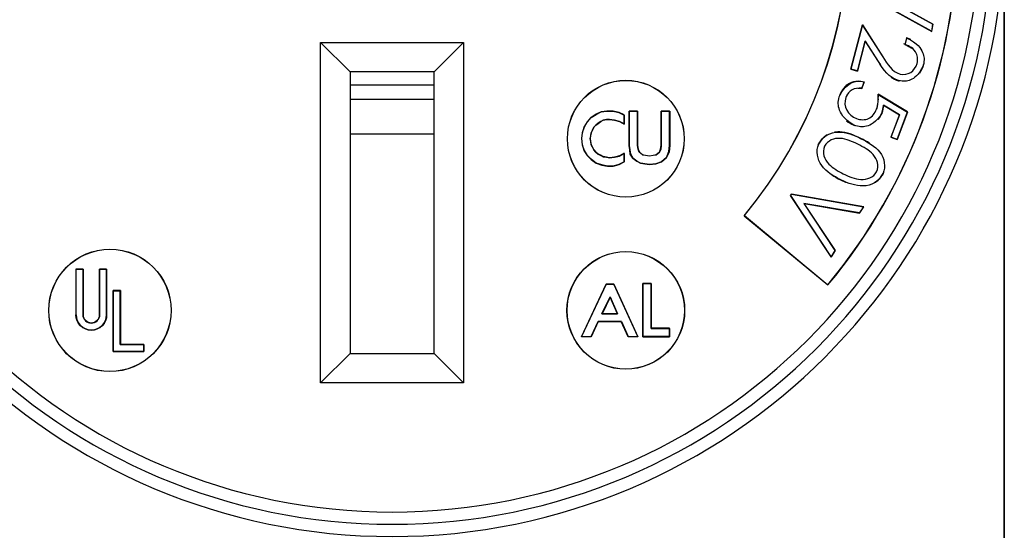
# Model space of a CAD drawing. Extents: x 0 to 17, y 0 to 11.
# Drawn here: x 1.2 to 3.2, y 6.9 to 8 of the extents above; entities that cross this region are included whole.
import ezdxf

# ---------------------------------------------------------------- set-up
doc = ezdxf.new("R2010")
doc.units = 0
doc.header["$MEASUREMENT"] = 0
doc.layers.add('dims', color=7, linetype='Continuous')
doc.layers.add('geom', color=7, linetype='Continuous')

msp = doc.modelspace()

# ---------------------------------------------------------------- linework, layer by layer
at = {"layer": 'dims', "color": 7, "linetype": 'Continuous'}
msp.add_line((3.2054, 6.0464), (3.2054, 10.219), dxfattribs=at)
at = {"layer": 'geom', "color": 7, "linetype": 'Continuous'}
for p, q in [((3.0595, 7.945), (2.9106, 8.0273)), ((2.9108, 8.0271), (3.0593, 7.9449)), ((2.9082, 8.0127), (3.0571, 7.9302)), ((3.057, 7.9305), (2.9084, 8.0128)), ((2.9156, 7.9438), (2.8921, 7.8527)), ((2.8923, 7.8528), (2.9157, 7.9434)), ((2.9577, 7.8783), (2.9156, 7.9438)), ((2.9157, 7.9434), (2.9156, 7.9438)), ((2.9157, 7.9434), (2.9576, 7.8782)), ((3.0593, 7.9449), (3.057, 7.9305)), ((3.0571, 7.9302), (3.0595, 7.945)), ((3.0593, 7.9449), (3.0595, 7.945)), ((3.057, 7.9305), (3.0571, 7.9302)), ((1.8094, 7.9077), (2.1014, 7.9077)), ((1.8094, 7.9077), (1.8694, 7.8477)), ((1.8094, 7.2127), (1.8094, 7.9077)), ((2.1014, 7.9077), (2.0414, 7.8477)), ((2.1014, 7.9077), (2.1014, 7.2127)), ((2.9211, 7.9107), (2.9053, 7.8494)), ((2.9054, 7.8492), (2.9212, 7.9103)), ((2.9482, 7.8686), (2.9211, 7.9107)), ((2.9211, 7.9107), (2.9212, 7.9103)), ((2.9212, 7.9103), (2.948, 7.8685)), ((3.006, 7.9168), (3.0026, 7.9035)), ((3.0028, 7.9036), (3.0062, 7.9165)), ((3.0144, 7.9135), (3.006, 7.9168)), ((2.9482, 7.8686), (2.948, 7.8685)), ((2.948, 7.8685), (2.9524, 7.8619)), ((2.9576, 7.8782), (2.9577, 7.8783)), ((3.0401, 7.8604), (3.0405, 7.8622)), ((2.0414, 7.8477), (1.8694, 7.8477)), ((1.8694, 7.8477), (1.8694, 7.2727)), ((2.0414, 7.2727), (2.0414, 7.8477)), ((2.8923, 7.8528), (2.8921, 7.8527)), ((2.8921, 7.8527), (2.9054, 7.8492)), ((2.9053, 7.8494), (2.8923, 7.8528)), ((2.9053, 7.8494), (2.9054, 7.8492)), ((2.9192, 7.8273), (2.9142, 7.8139)), ((2.9143, 7.8137), (2.9195, 7.8274)), ((2.9894, 7.8295), (2.9917, 7.829)), ((1.8694, 7.821), (2.0414, 7.821)), ((2.906, 7.8139), (2.9143, 7.8137)), ((2.9476, 7.8018), (2.9477, 7.796)), ((3.0077, 7.7656), (2.9476, 7.8018)), ((2.9478, 7.8015), (3.0075, 7.7655)), ((2.0414, 7.791), (1.8694, 7.791)), ((2.8697, 7.8008), (2.8692, 7.7993)), ((2.3824, 7.766), (2.3721, 7.7608)), ((2.3721, 7.7607), (2.3825, 7.7658)), ((2.3941, 7.7673), (2.3824, 7.766)), ((2.3825, 7.7658), (2.3824, 7.766)), ((2.3825, 7.7658), (2.3941, 7.7671)), ((2.3941, 7.7671), (2.3941, 7.7673)), ((2.3941, 7.7673), (2.407, 7.7673)), ((2.407, 7.7671), (2.3941, 7.7671)), ((2.407, 7.7671), (2.407, 7.7673)), ((2.4187, 7.7647), (2.407, 7.7673)), ((2.407, 7.7671), (2.4186, 7.7646)), ((2.4186, 7.7646), (2.4187, 7.7647)), ((2.4186, 7.7646), (2.429, 7.7594)), ((2.4292, 7.7595), (2.4187, 7.7647)), ((2.4393, 7.7671), (2.4391, 7.7673)), ((2.4391, 7.6974), (2.4391, 7.7673)), ((2.4391, 7.7673), (2.4564, 7.7673)), ((2.4562, 7.7671), (2.4393, 7.7671)), ((2.4393, 7.7671), (2.4393, 7.6975)), ((2.4562, 7.7671), (2.4564, 7.7673)), ((2.4562, 7.6975), (2.4562, 7.7671)), ((2.4564, 7.7673), (2.4564, 7.6975)), ((2.505, 7.7671), (2.5048, 7.7673)), ((2.5048, 7.7673), (2.5221, 7.7673)), ((2.5048, 7.6975), (2.5048, 7.7673)), ((2.5219, 7.7671), (2.505, 7.7671)), ((2.505, 7.7671), (2.505, 7.6975)), ((2.5219, 7.7671), (2.5221, 7.7673)), ((2.5219, 7.6975), (2.5219, 7.7671)), ((2.5221, 7.7673), (2.5221, 7.6974)), ((2.9913, 7.7601), (2.9588, 7.7795)), ((2.9589, 7.7793), (2.9911, 7.7601)), ((3.0075, 7.7655), (2.9866, 7.7096)), ((2.9867, 7.7093), (3.0077, 7.7656)), ((3.0075, 7.7655), (3.0077, 7.7656)), ((2.3539, 7.7453), (2.3475, 7.7349)), ((2.3476, 7.7349), (2.3541, 7.7452)), ((2.3617, 7.7544), (2.3539, 7.7453)), ((2.3541, 7.7452), (2.3539, 7.7453)), ((2.3541, 7.7452), (2.3618, 7.7542)), ((2.3721, 7.7608), (2.3617, 7.7544)), ((2.3618, 7.7542), (2.3617, 7.7544)), ((2.3618, 7.7542), (2.3721, 7.7607)), ((2.3761, 7.7425), (2.371, 7.7386)), ((2.3711, 7.7385), (2.3762, 7.7424)), ((2.3721, 7.7607), (2.3721, 7.7608)), ((2.3813, 7.7464), (2.3761, 7.7425)), ((2.3761, 7.7425), (2.3762, 7.7424)), ((2.3762, 7.7424), (2.3813, 7.7462)), ((2.3864, 7.7489), (2.3813, 7.7464)), ((2.3813, 7.7462), (2.3864, 7.7488)), ((2.3813, 7.7464), (2.3813, 7.7462)), ((2.3928, 7.7502), (2.3864, 7.7489)), ((2.3864, 7.7488), (2.3928, 7.75)), ((2.3864, 7.7489), (2.3864, 7.7488)), ((2.3928, 7.7502), (2.3928, 7.75)), ((2.3992, 7.7502), (2.3928, 7.7502)), ((2.3928, 7.75), (2.3992, 7.75)), ((2.4095, 7.7489), (2.3992, 7.7502)), ((2.3992, 7.7502), (2.3992, 7.75)), ((2.3992, 7.75), (2.4095, 7.7488)), ((2.4198, 7.7463), (2.4095, 7.7489)), ((2.4095, 7.7489), (2.4095, 7.7488)), ((2.4095, 7.7488), (2.4198, 7.7462)), ((2.429, 7.7411), (2.4198, 7.7463)), ((2.4198, 7.7463), (2.4198, 7.7462)), ((2.4198, 7.7462), (2.4292, 7.7408)), ((2.429, 7.7594), (2.4292, 7.7595)), ((2.429, 7.7594), (2.429, 7.7411)), ((2.429, 7.7411), (2.4292, 7.7408)), ((2.4292, 7.7408), (2.4292, 7.7595)), ((2.9911, 7.7601), (2.9739, 7.7141)), ((2.9741, 7.7142), (2.9913, 7.7601)), ((2.9913, 7.7601), (2.9911, 7.7601)), ((1.8694, 7.721), (2.0414, 7.721)), ((2.3436, 7.7233), (2.3423, 7.7116)), ((2.3425, 7.7116), (2.3438, 7.7233)), ((2.3475, 7.7349), (2.3436, 7.7233)), ((2.3438, 7.7233), (2.3436, 7.7233)), ((2.3438, 7.7233), (2.3476, 7.7349)), ((2.3476, 7.7349), (2.3475, 7.7349)), ((2.362, 7.7232), (2.3607, 7.7168)), ((2.3608, 7.7167), (2.3621, 7.7231)), ((2.3645, 7.7284), (2.362, 7.7232)), ((2.362, 7.7232), (2.3621, 7.7231)), ((2.3621, 7.7231), (2.3647, 7.7283)), ((2.3671, 7.7348), (2.3645, 7.7284)), ((2.3645, 7.7284), (2.3647, 7.7283)), ((2.3647, 7.7283), (2.3673, 7.7347)), ((2.371, 7.7386), (2.3671, 7.7348)), ((2.3671, 7.7348), (2.3673, 7.7347)), ((2.3673, 7.7347), (2.3711, 7.7385)), ((2.371, 7.7386), (2.3711, 7.7385)), ((2.8983, 7.7386), (2.9002, 7.738)), ((2.3423, 7.7116), (2.3436, 7.6987)), ((2.3425, 7.7116), (2.3423, 7.7116)), ((2.3438, 7.6987), (2.3425, 7.7116)), ((2.3607, 7.7168), (2.3594, 7.7116)), ((2.3594, 7.7116), (2.3607, 7.7052)), ((2.3594, 7.7116), (2.3596, 7.7116)), ((2.3596, 7.7116), (2.3608, 7.7167)), ((2.3608, 7.7052), (2.3596, 7.7116)), ((2.3607, 7.7168), (2.3608, 7.7167)), ((2.3607, 7.7052), (2.362, 7.6988)), ((2.3607, 7.7052), (2.3608, 7.7052)), ((2.3621, 7.6988), (2.3608, 7.7052)), ((2.8272, 7.7018), (2.8266, 7.7003)), ((2.9741, 7.7142), (2.9739, 7.7141)), ((2.9739, 7.7141), (2.9867, 7.7093)), ((2.9866, 7.7096), (2.9741, 7.7142)), ((2.9866, 7.7096), (2.9867, 7.7093)), ((2.3436, 7.6987), (2.3475, 7.687)), ((2.3438, 7.6987), (2.3436, 7.6987)), ((2.3476, 7.6871), (2.3438, 7.6987)), ((2.3476, 7.6871), (2.3475, 7.687)), ((2.3475, 7.687), (2.3539, 7.6767)), ((2.3541, 7.6768), (2.3476, 7.6871)), ((2.362, 7.6988), (2.3645, 7.6936)), ((2.362, 7.6988), (2.3621, 7.6988)), ((2.3647, 7.6937), (2.3621, 7.6988)), ((2.3645, 7.6936), (2.3647, 7.6937)), ((2.3645, 7.6936), (2.3671, 7.6885)), ((2.3673, 7.6886), (2.3647, 7.6937)), ((2.3671, 7.6885), (2.3673, 7.6886)), ((2.3671, 7.6885), (2.371, 7.6833)), ((2.3711, 7.6835), (2.3673, 7.6886)), ((2.371, 7.6833), (2.3711, 7.6835)), ((2.371, 7.6833), (2.3761, 7.6795)), ((2.3762, 7.6796), (2.3711, 7.6835)), ((2.4292, 7.6812), (2.4198, 7.6758)), ((2.4198, 7.6756), (2.429, 7.6809)), ((2.429, 7.6809), (2.4292, 7.6812)), ((2.429, 7.6809), (2.429, 7.6639)), ((2.4292, 7.6638), (2.4292, 7.6812)), ((2.4393, 7.6975), (2.4391, 7.6974)), ((2.4404, 7.6884), (2.4391, 7.6974)), ((2.4393, 7.6975), (2.4406, 7.6884)), ((2.4406, 7.6884), (2.4404, 7.6884)), ((2.4417, 7.6793), (2.4404, 7.6884)), ((2.4406, 7.6884), (2.4419, 7.6794)), ((2.4562, 7.6975), (2.4564, 7.6975)), ((2.4575, 7.6898), (2.4562, 7.6975)), ((2.4564, 7.6975), (2.4577, 7.6898)), ((2.4601, 7.6833), (2.4575, 7.6898)), ((2.4575, 7.6898), (2.4577, 7.6898)), ((2.4577, 7.6898), (2.4602, 7.6834)), ((2.4601, 7.6833), (2.4602, 7.6834)), ((2.4665, 7.6782), (2.4601, 7.6833)), ((2.4602, 7.6834), (2.4666, 7.6784)), ((2.4947, 7.6784), (2.501, 7.6834)), ((2.5012, 7.6833), (2.4948, 7.6782)), ((2.501, 7.6834), (2.5036, 7.6898)), ((2.5012, 7.6833), (2.501, 7.6834)), ((2.5037, 7.6898), (2.5012, 7.6833)), ((2.5036, 7.6898), (2.5048, 7.6975)), ((2.5037, 7.6898), (2.5036, 7.6898)), ((2.505, 7.6975), (2.5037, 7.6898)), ((2.505, 7.6975), (2.5048, 7.6975)), ((2.5155, 7.6729), (2.5207, 7.6846)), ((2.5208, 7.6845), (2.5156, 7.6728)), ((2.5207, 7.6846), (2.5219, 7.6975)), ((2.5207, 7.6846), (2.5208, 7.6845)), ((2.5221, 7.6974), (2.5208, 7.6845)), ((2.5219, 7.6975), (2.5221, 7.6974)), ((2.3541, 7.6768), (2.3539, 7.6767)), ((2.3539, 7.6767), (2.3617, 7.6689)), ((2.3618, 7.669), (2.3541, 7.6768)), ((2.3618, 7.669), (2.3617, 7.6689)), ((2.3617, 7.6689), (2.3721, 7.6611)), ((2.3721, 7.6613), (2.3618, 7.669)), ((2.3721, 7.6613), (2.3721, 7.6611)), ((2.3838, 7.6574), (2.3721, 7.6613)), ((2.3721, 7.6611), (2.3837, 7.6573)), ((2.3761, 7.6795), (2.3762, 7.6796)), ((2.3761, 7.6795), (2.3812, 7.6769)), ((2.3813, 7.6771), (2.3762, 7.6796)), ((2.3812, 7.6769), (2.3813, 7.6771)), ((2.3812, 7.6769), (2.3864, 7.6743)), ((2.3864, 7.6745), (2.3813, 7.6771)), ((2.3929, 7.6732), (2.3864, 7.6745)), ((2.3864, 7.6743), (2.3864, 7.6745)), ((2.3864, 7.6743), (2.3928, 7.6731)), ((2.3928, 7.6731), (2.3929, 7.6732)), ((2.3928, 7.6731), (2.3993, 7.6718)), ((2.3993, 7.672), (2.3929, 7.6732)), ((2.4095, 7.6732), (2.3993, 7.672)), ((2.3993, 7.6718), (2.4095, 7.6731)), ((2.3993, 7.6718), (2.3993, 7.672)), ((2.4198, 7.6758), (2.4095, 7.6732)), ((2.4095, 7.6731), (2.4198, 7.6756)), ((2.4095, 7.6731), (2.4095, 7.6732)), ((2.429, 7.6639), (2.4186, 7.6587)), ((2.4187, 7.6586), (2.4292, 7.6638)), ((2.4198, 7.6756), (2.4198, 7.6758)), ((2.429, 7.6639), (2.4292, 7.6638)), ((2.4419, 7.6794), (2.4417, 7.6793)), ((2.4469, 7.6715), (2.4417, 7.6793)), ((2.4419, 7.6794), (2.4471, 7.6716)), ((2.4471, 7.6716), (2.4469, 7.6715)), ((2.4547, 7.665), (2.4469, 7.6715)), ((2.4471, 7.6716), (2.4548, 7.6652)), ((2.4548, 7.6652), (2.4547, 7.665)), ((2.4625, 7.6611), (2.4547, 7.665)), ((2.4548, 7.6652), (2.4626, 7.6613)), ((2.4626, 7.6613), (2.4625, 7.6611)), ((2.4806, 7.6585), (2.4625, 7.6611)), ((2.4626, 7.6613), (2.4716, 7.66)), ((2.4665, 7.6782), (2.4666, 7.6784)), ((2.4729, 7.6769), (2.4665, 7.6782)), ((2.4666, 7.6784), (2.4729, 7.6771)), ((2.4729, 7.6769), (2.4729, 7.6771)), ((2.4729, 7.6771), (2.4806, 7.6758)), ((2.4806, 7.6756), (2.4729, 7.6769)), ((2.4806, 7.6758), (2.4883, 7.6771)), ((2.4883, 7.6769), (2.4806, 7.6756)), ((2.4806, 7.6756), (2.4806, 7.6758)), ((2.4883, 7.6771), (2.4947, 7.6784)), ((2.4948, 7.6782), (2.4883, 7.6769)), ((2.4883, 7.6769), (2.4883, 7.6771)), ((2.4935, 7.66), (2.5052, 7.6639)), ((2.5052, 7.6637), (2.4936, 7.6598)), ((2.4948, 7.6782), (2.4947, 7.6784)), ((2.5052, 7.6639), (2.5155, 7.6729)), ((2.5156, 7.6728), (2.5052, 7.6637)), ((2.5052, 7.6639), (2.5052, 7.6637)), ((2.5155, 7.6729), (2.5156, 7.6728)), ((2.3838, 7.6574), (2.3837, 7.6573)), ((2.3837, 7.6573), (2.3954, 7.6547)), ((2.3954, 7.6548), (2.3838, 7.6574)), ((2.407, 7.6548), (2.3954, 7.6548)), ((2.3954, 7.6548), (2.3954, 7.6547)), ((2.3954, 7.6547), (2.407, 7.6547)), ((2.4186, 7.6587), (2.407, 7.6548)), ((2.407, 7.6547), (2.4187, 7.6586)), ((2.407, 7.6548), (2.407, 7.6547)), ((2.4186, 7.6587), (2.4187, 7.6586)), ((2.4716, 7.66), (2.4806, 7.6587)), ((2.4806, 7.6587), (2.4935, 7.66)), ((2.4936, 7.6598), (2.4806, 7.6585)), ((2.4806, 7.6587), (2.4806, 7.6585)), ((2.4935, 7.66), (2.4936, 7.6598)), ((2.9569, 7.6382), (2.9576, 7.6398)), ((2.7706, 7.5977), (2.7688, 7.5949)), ((2.7688, 7.5949), (2.8517, 7.4695)), ((2.769, 7.5949), (2.7688, 7.5949)), ((2.769, 7.5949), (2.7707, 7.5975)), ((2.8517, 7.4698), (2.769, 7.5949)), ((2.9185, 7.5722), (2.7706, 7.5977)), ((2.7707, 7.5975), (2.7706, 7.5977)), ((2.7707, 7.5975), (2.9182, 7.5721)), ((2.9099, 7.5594), (2.7962, 7.5791)), ((2.7962, 7.5791), (2.7966, 7.5788)), ((2.7962, 7.5791), (2.86, 7.4825)), ((2.7966, 7.5788), (2.91, 7.5592)), ((2.8602, 7.4825), (2.7966, 7.5788)), ((2.9182, 7.5721), (2.9099, 7.5594)), ((2.91, 7.5592), (2.9185, 7.5722)), ((2.9182, 7.5721), (2.9185, 7.5722)), ((2.6744, 7.5539), (2.8453, 7.4124)), ((2.6747, 7.554), (2.8453, 7.4128)), ((2.9099, 7.5594), (2.91, 7.5592)), ((2.86, 7.4825), (2.8517, 7.4698)), ((2.8517, 7.4695), (2.8602, 7.4825)), ((2.86, 7.4825), (2.8602, 7.4825)), ((2.8517, 7.4698), (2.8517, 7.4695)), ((1.31, 7.4446), (1.3098, 7.4448)), ((1.3244, 7.4448), (1.3098, 7.4448)), ((1.3098, 7.4448), (1.3098, 7.3515)), ((1.31, 7.4446), (1.3242, 7.4446)), ((1.31, 7.3515), (1.31, 7.4446)), ((1.3242, 7.4446), (1.3244, 7.4448)), ((1.3242, 7.3515), (1.3242, 7.4446)), ((1.3244, 7.4448), (1.3244, 7.3515)), ((1.3578, 7.4448), (1.3578, 7.3515)), ((1.358, 7.4446), (1.3578, 7.4448)), ((1.3578, 7.4448), (1.3724, 7.4448)), ((1.358, 7.3515), (1.358, 7.4446)), ((1.3722, 7.4446), (1.358, 7.4446)), ((1.3722, 7.4446), (1.3724, 7.4448)), ((1.3722, 7.3515), (1.3722, 7.4446)), ((1.3724, 7.4448), (1.3724, 7.3515)), ((1.3858, 7.4009), (1.3858, 7.2764)), ((1.4004, 7.4009), (1.3858, 7.4009)), ((1.386, 7.4007), (1.3858, 7.4009)), ((1.386, 7.4007), (1.4002, 7.4007)), ((1.386, 7.2765), (1.386, 7.4007)), ((1.4002, 7.4007), (1.4004, 7.4009)), ((1.4002, 7.2907), (1.4002, 7.4007)), ((1.4004, 7.4009), (1.4004, 7.2909)), ((2.3419, 7.3068), (2.3924, 7.4143)), ((2.3925, 7.4141), (2.3422, 7.307)), ((2.3924, 7.4143), (2.4082, 7.4143)), ((2.3925, 7.4141), (2.3924, 7.4143)), ((2.4081, 7.4141), (2.3925, 7.4141)), ((2.4081, 7.4141), (2.4082, 7.4143)), ((2.4571, 7.307), (2.4081, 7.4141)), ((2.4082, 7.4143), (2.4574, 7.3068)), ((2.4673, 7.3068), (2.4673, 7.4156)), ((2.4674, 7.4154), (2.4673, 7.4156)), ((2.4845, 7.4156), (2.4673, 7.4156)), ((2.4674, 7.4154), (2.4844, 7.4154)), ((2.4674, 7.4154), (2.4674, 7.307)), ((2.4844, 7.4154), (2.4845, 7.4156)), ((2.4844, 7.4154), (2.4844, 7.3239)), ((2.4845, 7.3241), (2.4845, 7.4156)), ((2.3837, 7.3536), (2.4003, 7.3881)), ((2.4003, 7.3876), (2.384, 7.3537)), ((2.4003, 7.3881), (2.4003, 7.3876)), ((2.4003, 7.3881), (2.4156, 7.3536)), ((2.4154, 7.3537), (2.4003, 7.3876)), ((1.31, 7.3515), (1.3098, 7.3515)), ((1.3242, 7.3515), (1.3244, 7.3515)), ((1.358, 7.3515), (1.3578, 7.3515)), ((1.3722, 7.3515), (1.3724, 7.3515)), ((2.3837, 7.3536), (2.384, 7.3537)), ((2.4156, 7.3536), (2.3837, 7.3536)), ((2.384, 7.3537), (2.4154, 7.3537)), ((2.4156, 7.3536), (2.4154, 7.3537)), ((2.3617, 7.307), (2.3759, 7.3379)), ((2.376, 7.3377), (2.3618, 7.3068)), ((2.3759, 7.3379), (2.376, 7.3377)), ((2.3759, 7.3379), (2.4235, 7.3379)), ((2.4233, 7.3377), (2.376, 7.3377)), ((2.4235, 7.3379), (2.4233, 7.3377)), ((2.4375, 7.3068), (2.4233, 7.3377)), ((2.4235, 7.3379), (2.4376, 7.307)), ((2.4844, 7.3239), (2.4845, 7.3241)), ((2.4844, 7.3239), (2.5217, 7.3239)), ((2.5219, 7.3241), (2.4845, 7.3241)), ((2.5217, 7.3239), (2.5219, 7.3241)), ((2.5217, 7.3239), (2.5217, 7.307)), ((2.5219, 7.3068), (2.5219, 7.3241)), ((2.3422, 7.307), (2.3419, 7.3068)), ((2.3618, 7.3068), (2.3419, 7.3068)), ((2.3422, 7.307), (2.3617, 7.307)), ((2.3617, 7.307), (2.3618, 7.3068)), ((2.4376, 7.307), (2.4375, 7.3068)), ((2.4574, 7.3068), (2.4375, 7.3068)), ((2.4376, 7.307), (2.4571, 7.307)), ((2.4571, 7.307), (2.4574, 7.3068)), ((2.4674, 7.307), (2.4673, 7.3068)), ((2.4673, 7.3068), (2.5219, 7.3068)), ((2.5217, 7.307), (2.4674, 7.307)), ((2.5217, 7.307), (2.5219, 7.3068)), ((1.4002, 7.2907), (1.4004, 7.2909)), ((1.4002, 7.2907), (1.4482, 7.2907)), ((1.4484, 7.2909), (1.4004, 7.2909)), ((1.4482, 7.2907), (1.4484, 7.2909)), ((1.4482, 7.2765), (1.4482, 7.2907)), ((1.4484, 7.2909), (1.4484, 7.2764)), ((1.386, 7.2765), (1.3858, 7.2764)), ((1.4484, 7.2764), (1.3858, 7.2764)), ((1.386, 7.2765), (1.4482, 7.2765)), ((1.4482, 7.2765), (1.4484, 7.2764)), ((1.8694, 7.2727), (1.8094, 7.2127)), ((1.8694, 7.2727), (2.0414, 7.2727)), ((2.0414, 7.2727), (2.1014, 7.2127)), ((2.1014, 7.2127), (1.8094, 7.2127))]:
    msp.add_line(p, q, dxfattribs=at)
at = {"layer": 'geom', "color": 7, "linetype": 'Continuous', "extrusion": (1.22461e-16, 0, -1)}
for radius in [1.25, 1.225, 1.2]:
    msp.add_circle((-1.9554, 8.149), radius, dxfattribs=at)
at = {"layer": 'geom', "color": 7, "linetype": 'Continuous'}
for centre, radius in [((2.4325, 7.711), 0.1193), ((2.4325, 7.711), 0.1191), ((1.3791, 7.3606), 0.125), ((1.3791, 7.3606), 0.1247), ((2.4325, 7.3606), 0.1202), ((2.4325, 7.3606), 0.1199)]:
    msp.add_circle(centre, radius, dxfattribs=at)
for centre, radius, start, end in [((1.9554, 8.149), 1.1552, 320.3858, 396.9271), ((1.9554, 8.149), 1.1549, 320.3988, 396.9141), ((1.9554, 8.149), 0.9333, 320.3858, 396.9271), ((1.9554, 8.149), 0.9335, 320.4018, 396.911), ((1.3411, 7.3515), 0.0311, 180, 360), ((1.3411, 7.3515), 0.0169, 180, 360)]:
    msp.add_arc(centre, radius, start, end, dxfattribs=at)
at = {"layer": 'geom', "color": 7, "linetype": 'Continuous', "extrusion": (0, 0, -1)}
for radius in [0.0313, 0.0167]:
    msp.add_arc((-1.3411, 7.3515), radius, 180, 360, dxfattribs=at)
at = {"layer": 'geom', "color": 7, "linetype": 'Continuous'}
for points, knots in [([(3.2054, 8.149), (3.2054, 7.9354), (3.2054, 7.7262), (3.2054, 7.3392), (3.2054, 7.1582), (3.2054, 6.6313), (3.2054, 6.305), (3.2054, 5.9839)], [0, 0, 0, 0, 0.25, 0.25, 0.5, 0.5, 1, 1, 1, 1]), ([(3.0062, 7.9165), (3.0286, 7.9059), (3.0412, 7.8851), (3.0427, 7.8724), (3.0399, 7.8605)], [0, 0, 0, 0, 0.500614, 1, 1, 1, 1]), ([(3.0272, 7.8645), (3.0292, 7.8729), (3.0282, 7.882), (3.0205, 7.8941), (3.0168, 7.8968), (3.0126, 7.8988)], [0, 0, 0, 0, 0.4991956, 0.4991956, 0.9984299, 0.9984299, 0.9984299, 0.9984299]), ([(3.0399, 7.8605), (3.0307, 7.8399), (3.0118, 7.8287), (3.0003, 7.8272), (2.9894, 7.8296)], [0, 0, 0, 0, 0.499996, 1, 1, 1, 1]), ([(3.0399, 7.8605), (3.04, 7.8605), (3.04, 7.8604), (3.04, 7.8604), (3.0401, 7.8604), (3.0401, 7.8604), (3.0401, 7.8604)], [0, 0, 0, 0, 0.75, 0.75, 0.75, 1, 1, 1, 1]), ([(2.9068, 7.8284), (2.9007, 7.8281), (2.8946, 7.8266), (2.8801, 7.8189), (2.8734, 7.8103), (2.8697, 7.8008)], [0, 0, 0, 0, 0.373904, 0.373904, 1, 1, 1, 1]), ([(2.8699, 7.8007), (2.8803, 7.8188), (2.8983, 7.8284), (2.9091, 7.8293), (2.9191, 7.8273)], [0, 0, 0, 0, 0.499177, 1, 1, 1, 1]), ([(2.8983, 7.7388), (2.876, 7.7521), (2.865, 7.7751), (2.8656, 7.7888), (2.8699, 7.8007)], [0, 0, 0, 0, 0.500007, 1, 1, 1, 1]), ([(2.9556, 7.7636), (2.9432, 7.7433), (2.9217, 7.7342), (2.9093, 7.7349), (2.8983, 7.7388)], [0, 0, 0, 0, 0.5, 1, 1, 1, 1]), ([(2.9038, 7.752), (2.9118, 7.7492), (2.9208, 7.7487), (2.936, 7.7561), (2.9413, 7.7634), (2.9444, 7.7712)], [0, 0, 0, 0, 0.5, 0.5, 1, 1, 1, 1]), ([(2.8274, 7.7017), (2.835, 7.7165), (2.8506, 7.7247), (2.8826, 7.7247), (2.8981, 7.7182), (2.9103, 7.7124), (2.9144, 7.7104)], [0, 0, 0, 0, 0.500006, 0.500006, 0.999994, 1, 1, 1, 1]), ([(2.9124, 7.7116), (2.8982, 7.7184), (2.8827, 7.7249), (2.8682, 7.7249), (2.8636, 7.7249), (2.859, 7.7244)], [0, 0, 0, 0, 0.91476, 0.91476, 1, 1, 1, 1]), ([(2.8983, 7.7388), (2.8983, 7.7387), (2.8983, 7.7387), (2.8983, 7.7386), (2.8983, 7.7386), (2.8983, 7.7386), (2.8983, 7.7386)], [0, 0, 0, 0, 0.75, 0.75, 0.75, 1, 1, 1, 1]), ([(2.8711, 7.6273), (2.8569, 7.6344), (2.8422, 7.643), (2.8233, 7.6691), (2.8203, 7.6864), (2.8264, 7.6996), (2.8283, 7.7038)], [0, 0, 0, 0, 0.499994, 0.499994, 0.999981, 1, 1, 1, 1]), ([(2.8434, 7.7187), (2.8357, 7.714), (2.8319, 7.711), (2.8251, 7.6977), (2.8278, 7.7028)], [0, 0, 0, 0, 0.999769, 1, 1, 1, 1]), ([(2.9063, 7.6997), (2.8951, 7.7052), (2.8831, 7.7108), (2.8578, 7.7126), (2.845, 7.7073), (2.8385, 7.6958)], [0, 0, 0, 0, 0.500024, 0.500024, 1, 1, 1, 1]), ([(2.9123, 7.7114), (2.9265, 7.7044), (2.9411, 7.6961), (2.9609, 7.6709), (2.9638, 7.6533), (2.9577, 7.6404), (2.9558, 7.6362)], [0, 0, 0, 0, 0.499994, 0.499994, 0.999982, 1, 1, 1, 1]), ([(2.8385, 7.6958), (2.8385, 7.6957), (2.8386, 7.6957), (2.8386, 7.6957), (2.8386, 7.6957), (2.8386, 7.6957), (2.8386, 7.6957)], [0, 0, 0, 0, 0.75, 0.75, 0.75, 1, 1, 1, 1]), ([(2.9447, 7.6437), (2.95, 7.656), (2.9461, 7.6692), (2.9293, 7.6882), (2.9175, 7.6942), (2.9063, 7.6997)], [0, 0, 0, 0, 0.499979, 0.499979, 1, 1, 1, 1]), ([(2.8766, 7.6391), (2.8879, 7.6337), (2.9, 7.6288), (2.9253, 7.6272), (2.9382, 7.6319), (2.9447, 7.6437)], [0, 0, 0, 0, 0.500022, 0.500022, 1, 1, 1, 1]), ([(2.94, 7.6207), (2.9482, 7.6257), (2.952, 7.6286), (2.959, 7.6423), (2.9562, 7.6368)], [0, 0, 0, 0, 0.999795, 1, 1, 1, 1]), ([(2.9567, 7.6383), (2.949, 7.6234), (2.9335, 7.6149), (2.9012, 7.6143), (2.8855, 7.6204), (2.8732, 7.6263), (2.869, 7.6283)], [0, 0, 0, 0, 0.500005, 0.500005, 0.999993, 1, 1, 1, 1]), ([(2.8766, 7.6391), (2.8766, 7.6392), (2.8766, 7.6392), (2.8766, 7.6392), (2.8767, 7.6393), (2.8767, 7.6393), (2.8767, 7.6393)], [0, 0, 0, 0, 0.75, 0.75, 0.75, 1, 1, 1, 1])]:
    msp.add_open_spline(points, degree=3, knots=knots, dxfattribs=at)
for points, degree in [([(3.0126, 7.8988), (3.0085, 7.9009), (3.0044, 7.9029), (3.0001, 7.9046)], 3), ([(3.0026, 7.9035), (3.0176, 7.8953)], 1), ([(3.0027, 7.9035), (3.0027, 7.9035), (3.0026, 7.9035), (3.0026, 7.9035)], 3), ([(3.0028, 7.9036), (3.0028, 7.9036), (3.0027, 7.9036), (3.0027, 7.9035)], 3), ([(3.0061, 7.9167), (3.0061, 7.9167), (3.006, 7.9167), (3.006, 7.9168)], 3), ([(3.0062, 7.9165), (3.0061, 7.9166), (3.0061, 7.9167), (3.0061, 7.9167)], 3), ([(2.9894, 7.8296), (2.9698, 7.8354), (2.9587, 7.8522), (2.9482, 7.8686)], 3), ([(2.9576, 7.8782), (2.9666, 7.8642), (2.9756, 7.8478), (2.9925, 7.8428)], 3), ([(2.9925, 7.8428), (3.0085, 7.8392), (3.0228, 7.8491), (3.0272, 7.8645)], 3), ([(3.0271, 7.8645), (3.0271, 7.8645), (3.0271, 7.8646), (3.0271, 7.8646)], 3), ([(3.0272, 7.8645), (3.0272, 7.8645), (3.0272, 7.8645), (3.0271, 7.8645)], 3), ([(2.9925, 7.8429), (2.9925, 7.843), (2.9925, 7.843), (2.9925, 7.843)], 3), ([(2.9925, 7.8428), (2.9925, 7.8429), (2.9925, 7.8429), (2.9925, 7.8429)], 3), ([(3.0329, 7.8451), (3.0362, 7.8497), (3.0385, 7.855), (3.0401, 7.8604)], 3), ([(2.9192, 7.8273), (2.9193, 7.8273), (2.9193, 7.8273), (2.9194, 7.8274)], 3), ([(2.9194, 7.8274), (2.9194, 7.8274), (2.9194, 7.8274), (2.9195, 7.8274)], 3), ([(2.9744, 7.8368), (2.9788, 7.8337), (2.9837, 7.8311), (2.9894, 7.8295)], 3), ([(2.9894, 7.8296), (2.9894, 7.8296), (2.9894, 7.8295), (2.9894, 7.8295)], 3), ([(2.9894, 7.8295), (2.9894, 7.8295), (2.9894, 7.8295), (2.9894, 7.8295)], 3), ([(2.9142, 7.8139), (2.8996, 7.8159), (2.8873, 7.8091), (2.8817, 7.7954)], 3), ([(2.8819, 7.7953), (2.8872, 7.8042)], 1), ([(2.9142, 7.8139), (2.9142, 7.8138), (2.9143, 7.8138), (2.9143, 7.8137)], 3), ([(2.9143, 7.8137), (2.9143, 7.8137), (2.9143, 7.8137), (2.9143, 7.8137)], 3), ([(2.9444, 7.7712), (2.9478, 7.7809), (2.9482, 7.7911), (2.9478, 7.8013)], 3), ([(2.9476, 7.8017), (2.9476, 7.8018), (2.9476, 7.8018), (2.9476, 7.8018)], 3), ([(2.9478, 7.8015), (2.9477, 7.8016), (2.9477, 7.8016), (2.9476, 7.8017)], 3), ([(2.8699, 7.8007), (2.8698, 7.8008), (2.8698, 7.8008), (2.8697, 7.8008)], 3), ([(2.8697, 7.8008), (2.8697, 7.8008), (2.8697, 7.8008), (2.8697, 7.8008)], 3), ([(2.8817, 7.7954), (2.8754, 7.7767), (2.8862, 7.759), (2.9038, 7.752)], 3), ([(2.8817, 7.7954), (2.8818, 7.7954), (2.8818, 7.7954), (2.8819, 7.7954)], 3), ([(2.8819, 7.7954), (2.8819, 7.7954), (2.8819, 7.7953), (2.8819, 7.7953)], 3), ([(2.9477, 7.7921), (2.9475, 7.785), (2.9466, 7.778), (2.9442, 7.7712)], 3), ([(2.9443, 7.7712), (2.9443, 7.7712), (2.9443, 7.7712), (2.9442, 7.7712)], 3), ([(2.9444, 7.7712), (2.9444, 7.7712), (2.9443, 7.7712), (2.9443, 7.7712)], 3), ([(2.9481, 7.7505), (2.9512, 7.7544), (2.9538, 7.7589), (2.9557, 7.7635)], 3), ([(2.9588, 7.7795), (2.9583, 7.7741), (2.9573, 7.7688), (2.9556, 7.7636)], 3), ([(2.9556, 7.7636), (2.9556, 7.7636), (2.9556, 7.7636), (2.9557, 7.7636)], 3), ([(2.9557, 7.7635), (2.9589, 7.7793)], 1), ([(2.9557, 7.7636), (2.9557, 7.7635), (2.9557, 7.7635), (2.9557, 7.7635)], 3), ([(2.9588, 7.7795), (2.9588, 7.7795), (2.9588, 7.7794), (2.9589, 7.7793)], 3), ([(2.9589, 7.7793), (2.9589, 7.7793), (2.9589, 7.7793), (2.9589, 7.7793)], 3), ([(2.8831, 7.7476), (2.8877, 7.7439), (2.8929, 7.7409), (2.8983, 7.7386)], 3), ([(2.9038, 7.752), (2.9038, 7.752), (2.9039, 7.752), (2.9039, 7.7521)], 3), ([(2.9039, 7.7521), (2.9039, 7.7521), (2.9039, 7.7521), (2.9039, 7.7521)], 3), ([(2.8273, 7.7017), (2.8273, 7.7017), (2.8272, 7.7018), (2.8272, 7.7018)], 3), ([(2.8274, 7.7017), (2.8273, 7.7017), (2.8273, 7.7017), (2.8273, 7.7017)], 3), ([(2.9123, 7.7114), (2.9123, 7.7115), (2.9124, 7.7115), (2.9124, 7.7115)], 3), ([(2.9303, 7.7017), (2.9245, 7.7054), (2.9184, 7.7086), (2.9124, 7.7116)], 3), ([(2.9124, 7.7115), (2.9124, 7.7115), (2.9124, 7.7116), (2.9124, 7.7116)], 3), ([(2.8385, 7.6958), (2.8326, 7.6822), (2.8375, 7.6693), (2.8473, 7.6592)], 3), ([(2.9063, 7.6997), (2.9063, 7.6997), (2.9063, 7.6997), (2.9062, 7.6996)], 3), ([(2.9062, 7.6996), (2.9062, 7.6996), (2.9062, 7.6996), (2.9062, 7.6996)], 3), ([(2.8473, 7.6592), (2.8473, 7.6592), (2.8473, 7.6592), (2.8474, 7.6593)], 3), ([(2.8473, 7.6592), (2.8558, 7.6508), (2.8659, 7.6445), (2.8766, 7.6391)], 3), ([(2.8474, 7.6593), (2.8474, 7.6593), (2.8474, 7.6593), (2.8474, 7.6593)], 3), ([(2.9446, 7.6438), (2.9446, 7.6438), (2.9445, 7.6438), (2.9445, 7.6438)], 3), ([(2.9447, 7.6437), (2.9446, 7.6437), (2.9446, 7.6437), (2.9446, 7.6438)], 3), ([(2.8531, 7.6372), (2.8589, 7.6334), (2.865, 7.6301), (2.871, 7.6272)], 3), ([(2.871, 7.6272), (2.882, 7.6223)], 1), ([(2.8711, 7.6272), (2.871, 7.6272), (2.871, 7.6272), (2.871, 7.6272)], 3), ([(2.8711, 7.6273), (2.8711, 7.6273), (2.8711, 7.6272), (2.8711, 7.6272)], 3), ([(2.9567, 7.6383), (2.9568, 7.6383), (2.9568, 7.6383), (2.9568, 7.6382)], 3), ([(2.9568, 7.6382), (2.9569, 7.6382), (2.9569, 7.6382), (2.9569, 7.6382)], 3), ([(2.6747, 7.554), (2.6746, 7.554), (2.6745, 7.554), (2.6744, 7.5539)], 3), ([(2.8453, 7.4128), (2.8453, 7.4127), (2.8453, 7.4126), (2.8453, 7.4124)], 3)]:
    msp.add_open_spline(points, degree=degree, dxfattribs=at)

doc.saveas('drawing.dxf')
